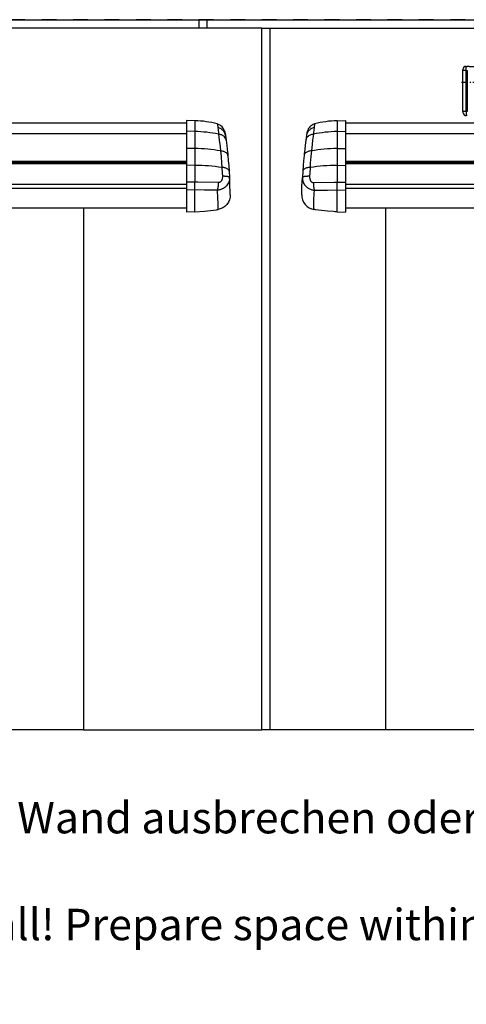
# Model space of a CAD drawing. Units: millimetres. Extents: x -136 to 1043, y -171 to 660.
# Drawn here: x 773 to 816, y 405 to 499 of the extents above; entities that cross this region are included whole.
import ezdxf

# ---------------------------------------------------------------- set-up
doc = ezdxf.new("R2010")
doc.units = ezdxf.units.MM
doc.linetypes.add('DASHED', pattern=[15, 7, -8])
doc.linetypes.add('DOT_CENTER', pattern=[14, 12, -1, 0, -1])
doc.layers.add('1', color=7, linetype='Continuous')
doc.styles.add('CONVERTER_15', font='txt.shx', dxfattribs={"width": 0.9})

# ---------------------------------------------------------------- blocks, each defined once
blk = doc.blocks.new('10020-Tuer_1F-10-10_1__88', base_point=(3152.38, 2155.99))
at = {"color": 1, "linetype": 'Continuous'}
for p, q in [((3950.38, 2495.19), (3950.38, 2491.19)), ((3980.38, 2491.19), (3340.38, 2491.19)), ((3980.38, 2155.99), (3980.38, 2491.19)), ((3895.38, 2405.18), (3895.38, 2155.99)), ((3895.38, 2155.99), (3980.38, 2155.99))]:
    blk.add_line(p, q, dxfattribs=at)
blk = doc.blocks.new('10020-Tuer_1F-10-20__89', base_point=(4039.38, 2155.99))
at = {"color": 1, "linetype": 'Continuous'}
blk.add_line((4723.38, 2155.99), (4039.38, 2155.99), dxfattribs=at)
blk = doc.blocks.new('10020-Tuer_1F-10-10__90', base_point=(3954.38, 2155.99))
at = {"color": 1, "linetype": 'Continuous'}
for p, q in [((3954.38, 2491.19), (3954.38, 2495.19)), ((3980.38, 2491.19), (3984.38, 2491.19)), ((3984.38, 2155.99), (3984.38, 2491.19)), ((3984.38, 2491.19), (4594.38, 2491.19)), ((4039.38, 2405.18), (4039.38, 2155.99)), ((3984.38, 2155.99), (3980.38, 2155.99)), ((4039.38, 2155.99), (3984.38, 2155.99))]:
    blk.add_line(p, q, dxfattribs=at)
blk = doc.blocks.new('10020-Tuer_1F-10-20_1__91', base_point=(3211.38, 2155.99))
at = {"color": 1, "linetype": 'Continuous'}
blk.add_line((3895.38, 2155.99), (3211.38, 2155.99), dxfattribs=at)
blk = doc.blocks.new('10020-Tuer_1F-10__92', base_point=(3152.38, 2155.99))
for name, p in [('10020-Tuer_1F-10-10_1__88', (3152.38, 2155.99)), ('10020-Tuer_1F-10-10__90', (3954.38, 2155.99)), ('10020-Tuer_1F-10-20_1__91', (3211.38, 2155.99)), ('10020-Tuer_1F-10-20__89', (4039.38, 2155.99))]:
    blk.add_blockref(name, p)
blk = doc.blocks.new('10020-Tuer_1F-20__93', base_point=(3062.38, 2155.99))
at = {"color": 3, "linetype": 'DASHED'}
blk.add_line((4782.38, 2495.19), (3152.38, 2495.19), dxfattribs=at)
at = {"color": 1, "linetype": 'Continuous'}
blk.add_line((3340.38, 2495.19), (4594.38, 2495.19), dxfattribs=at)
blk = doc.blocks.new('10020-Tuer_1F__94', base_point=(3062.38, 2155.99))
for name, p in [('10020-Tuer_1F-20__93', (3062.38, 2155.99)), ('10020-Tuer_1F-10__92', (3152.38, 2155.99))]:
    blk.add_blockref(name, p)
blk = doc.blocks.new('70109-EP_2F-91_Tür__95', base_point=(3062.38, 2155.99))
blk.add_blockref('10020-Tuer_1F__94', (3062.38, 2155.99))
blk = doc.blocks.new('70502-2-0572-EZ940__112', base_point=(4020.38, 2427.3))
at = {"color": 1, "linetype": 'Continuous'}
blk.add_line((4020.38, 2445.89), (4742.38, 2445.89), dxfattribs=at)
at = {"color": 124, "linetype": 'Continuous'}
for p, q in [((4020.38, 2440.82), (4742.38, 2440.82)), ((4020.38, 2427.57), (4742.38, 2427.57)), ((4020.38, 2427.3), (4742.38, 2427.3))]:
    blk.add_line(p, q, dxfattribs=at)
blk = doc.blocks.new('70502-2-0571-EZ940__113', base_point=(4020.38, 2405.18))
at = {"color": 1, "linetype": 'Continuous'}
for p, q in [((4742.38, 2426.79), (4020.38, 2426.79)), ((4742.38, 2405.18), (4020.38, 2405.18))]:
    blk.add_line(p, q, dxfattribs=at)
at = {"color": 124, "linetype": 'Continuous'}
for p, q in [((4020.38, 2426.5), (4742.38, 2426.5)), ((4020.38, 2416.67), (4742.38, 2416.67)), ((4020.38, 2414.77), (4742.38, 2414.77))]:
    blk.add_line(p, q, dxfattribs=at)
blk = doc.blocks.new('70710-1-1024-li-EZ10__115', base_point=(3999.44, 2403.26))
at = {"color": 1, "linetype": 'Continuous'}
for p, q in [((4016.33, 2446.93), (4020.38, 2447.07)), ((4020.38, 2447.07), (4020.38, 2441.87)), ((4001.9, 2441.04), (4001.83, 2440.73)), ((4001.95, 2441.31), (4001.9, 2441.04)), ((4002, 2441.51), (4001.95, 2441.31)), ((4002.05, 2441.71), (4002, 2441.51)), ((4002.07, 2441.79), (4002.05, 2441.71)), ((4020.38, 2441.87), (4020.38, 2433.74)), ((4001.4, 2437.62), (4001.11, 2435.24)), ((4001.71, 2439.94), (4001.4, 2437.62)), ((4001.73, 2440.14), (4001.71, 2439.94)), ((4001.77, 2440.36), (4001.73, 2440.14)), ((4001.81, 2440.62), (4001.77, 2440.36)), ((4001.83, 2440.73), (4001.81, 2440.62)), ((4000.88, 2433.26), (4000.66, 2431.17)), ((4001.11, 2435.24), (4000.88, 2433.26)), ((4020.38, 2433.74), (4020.38, 2425.65)), ((4000.34, 2427.84), (4000.15, 2425.59)), ((4000.58, 2430.39), (4000.34, 2427.84)), ((4000.66, 2431.17), (4000.58, 2430.39)), ((3999.96, 2422.91), (3999.77, 2419.81)), ((4000.15, 2425.59), (3999.96, 2422.91)), ((4020.38, 2425.65), (4020.38, 2417.52)), ((3999.55, 2415.24), (3999.67, 2417.91)), ((3999.67, 2417.91), (3999.77, 2419.81)), ((3999.77, 2419.81), (3999.76, 2419.29)), ((4020.38, 2417.52), (4020.38, 2413.77)), ((3999.44, 2411.6), (3999.48, 2412.95)), ((3999.48, 2412.95), (3999.55, 2415.24)), ((4020.38, 2413.77), (4020.38, 2403.26)), ((3999.44, 2411.58), (3999.44, 2411.6)), ((3999.44, 2411.58), (3999.51, 2410.4)), ((3999.51, 2410.4), (3999.8, 2409.2)), ((3999.8, 2409.2), (4000.32, 2408.03)), ((4000.32, 2408.03), (4001.05, 2406.95)), ((4001.05, 2406.95), (4001.97, 2406.03)), ((4001.97, 2406.03), (4003.02, 2405.31)), ((4003.02, 2405.31), (4004.15, 2404.8)), ((4004.15, 2404.8), (4005.14, 2404.54)), ((4005.32, 2404.51), (4005.14, 2404.54)), ((4005.61, 2404.49), (4005.32, 2404.51)), ((4005.74, 2404.49), (4005.61, 2404.49)), ((4006.05, 2404.43), (4005.74, 2404.49)), ((4008.87, 2404), (4006.05, 2404.43)), ((4011.69, 2403.7), (4008.87, 2404)), ((4014.53, 2403.52), (4011.69, 2403.7)), ((4015.25, 2403.48), (4014.53, 2403.52)), ((4016.33, 2403.4), (4015.25, 2403.48)), ((4016.33, 2403.4), (4016.33, 2403.47)), ((4016.33, 2403.4), (4020.38, 2403.26))]:
    blk.add_line(p, q, dxfattribs=at)
at = {"color": 124, "linetype": 'Continuous'}
for p, q in [((4016.33, 2446.93), (4016.33, 2441.77)), ((4005.05, 2441.11), (4004.98, 2440.5)), ((4005.32, 2443.62), (4005.05, 2441.11)), ((4005.36, 2443.96), (4005.32, 2443.62)), ((4005.4, 2444.26), (4005.36, 2443.96)), ((4005.42, 2444.37), (4005.4, 2444.26)), ((4005.47, 2444.67), (4005.42, 2444.37)), ((4005.52, 2444.95), (4005.47, 2444.67)), ((4005.56, 2445.17), (4005.52, 2444.95)), ((4005.6, 2445.37), (4005.56, 2445.17)), ((4016.33, 2441.77), (4020.38, 2441.87)), ((4016.33, 2441.77), (4016.33, 2433.66)), ((4004.64, 2437.69), (4004.39, 2435.5)), ((4004.98, 2440.5), (4004.64, 2437.69)), ((4004.08, 2432.55), (4003.82, 2429.85)), ((4004.39, 2435.5), (4004.08, 2432.55)), ((4016.33, 2433.66), (4020.38, 2433.74)), ((4016.33, 2433.66), (4016.33, 2425.59)), ((4003.82, 2429.85), (4003.54, 2426.66)), ((4003.39, 2424.63), (4003.25, 2421.92)), ((4003.54, 2426.66), (4003.39, 2424.63)), ((4016.33, 2425.59), (4020.38, 2425.65)), ((4016.33, 2425.59), (4016.33, 2417.51)), ((3999.76, 2419.29), (3999.79, 2418.92)), ((3999.79, 2418.92), (3999.81, 2418.79)), ((3999.81, 2418.79), (3999.91, 2418.26)), ((3999.91, 2418.26), (3999.94, 2418.14)), ((3999.94, 2418.14), (3999.97, 2418.04)), ((3999.97, 2418.04), (4000.06, 2417.75)), ((4000.06, 2417.75), (4000.27, 2417.25)), ((4003.25, 2421.92), (4003.18, 2420.4)), ((4003.18, 2420.4), (4003.18, 2420.12)), ((4003.18, 2420.12), (4003.18, 2419.91)), ((4003.18, 2419.91), (4003.19, 2419.84)), ((4003.19, 2419.84), (4003.22, 2419.56)), ((4003.22, 2419.56), (4003.23, 2419.45)), ((4003.23, 2419.45), (4003.26, 2419.29)), ((4003.26, 2419.29), (4003.33, 2419.03)), ((4003.33, 2419.03), (4003.37, 2418.88)), ((4003.37, 2418.88), (4003.4, 2418.8)), ((4003.4, 2418.8), (4003.5, 2418.55)), ((4003.5, 2418.55), (4003.62, 2418.33)), ((4003.62, 2418.33), (4003.67, 2418.24)), ((4003.67, 2418.24), (4003.74, 2418.13)), ((4003.74, 2418.13), (4003.77, 2418.09)), ((4003.77, 2418.09), (4003.89, 2417.94)), ((4003.89, 2417.94), (4004.01, 2417.82)), ((4004.01, 2417.82), (4004.04, 2417.79)), ((4004.04, 2417.79), (4004.22, 2417.66)), ((4004.22, 2417.66), (4004.39, 2417.55)), ((4004.39, 2417.55), (4004.59, 2417.48)), ((4004.59, 2417.48), (4004.69, 2417.45)), ((4004.69, 2417.45), (4004.78, 2417.44)), ((4004.78, 2417.44), (4004.99, 2417.42)), ((4004.99, 2417.42), (4014.89, 2417.51)), ((4014.89, 2417.51), (4016.33, 2417.51)), ((4016.33, 2417.51), (4020.38, 2417.52)), ((4016.33, 2413.87), (4016.33, 2417.51)), ((4000.27, 2417.25), (4000.51, 2416.79)), ((4000.51, 2416.79), (4000.55, 2416.72)), ((4000.55, 2416.72), (4000.82, 2416.32)), ((4000.82, 2416.32), (4001.19, 2415.86)), ((4001.19, 2415.86), (4001.26, 2415.78)), ((4001.26, 2415.78), (4001.34, 2415.69)), ((4001.34, 2415.69), (4001.59, 2415.45)), ((4001.59, 2415.45), (4002.04, 2415.07)), ((4002.04, 2415.07), (4002.16, 2414.98)), ((4002.16, 2414.98), (4002.42, 2414.8)), ((4002.42, 2414.8), (4002.53, 2414.73)), ((4002.53, 2414.73), (4003.07, 2414.43)), ((4003.07, 2414.43), (4003.2, 2414.36)), ((4003.2, 2414.36), (4003.63, 2414.18)), ((4003.63, 2414.18), (4003.67, 2414.16)), ((4003.67, 2414.16), (4004.22, 2413.98)), ((4004.22, 2413.98), (4004.32, 2413.95)), ((4004.32, 2413.95), (4004.55, 2413.89)), ((4004.55, 2413.89), (4004.83, 2413.83)), ((4004.83, 2413.83), (4005.46, 2413.74)), ((4005.39, 2412.14), (4005.46, 2413.74)), ((4005.46, 2413.74), (4011.69, 2413.84)), ((4011.69, 2413.84), (4016.33, 2413.87)), ((4016.33, 2403.47), (4016.33, 2413.87)), ((4016.33, 2413.87), (4020.38, 2413.77)), ((4005.17, 2405.85), (4005.26, 2408.93)), ((4005.26, 2408.93), (4005.39, 2412.14)), ((4005.14, 2404.54), (4005.17, 2405.85))]:
    blk.add_line(p, q, dxfattribs=at)
at = {"color": 1, "linetype": 'Continuous'}
for centre, radius, start, end in [((4017.38, 2401.94), 45, 91.337, 105.1671), ((4006.91, 2440.55), 5, 105.1671, 165.6784)]:
    blk.add_arc(centre, radius, start, end, dxfattribs=at)
at = {"color": 124, "linetype": 'Continuous'}
for points, knots in [([(4005.32, 2443.62), (4005.05, 2443.54), (4004.5, 2443.39), (4003.75, 2443.01), (4003.09, 2442.52), (4002.53, 2441.93), (4002.09, 2441.26), (4001.92, 2440.76), (4001.83, 2440.51)], [0, 0, 0, 0, 0.851724, 1.68945, 2.511532, 3.318165, 4.111466, 4.8953, 4.8953, 4.8953, 4.8953]), ([(4016.33, 2441.77), (4014.41, 2441.69), (4010.6, 2441.53), (4006.85, 2440.85), (4004.98, 2440.5)], [0, 0, 0, 0, 5.74021, 11.429231, 11.429231, 11.429231, 11.429231]), ([(4004.98, 2440.5), (4004.7, 2440.45), (4004.15, 2440.35), (4003.39, 2440.06), (4002.72, 2439.68), (4002.16, 2439.2), (4001.73, 2438.66), (4001.57, 2438.24), (4001.49, 2438.04)], [0, 0, 0, 0, 0.85356, 1.668817, 2.439146, 3.163017, 3.845135, 4.49692, 4.49692, 4.49692, 4.49692]), ([(4004.08, 2432.55), (4003.8, 2432.52), (4003.25, 2432.45), (4002.49, 2432.24), (4001.83, 2431.95), (4001.29, 2431.6), (4000.87, 2431.19), (4000.72, 2430.86), (4000.65, 2430.71)], [0, 0, 0, 0, 0.849125, 1.640308, 2.360524, 3.003469, 3.572562, 4.084407, 4.084407, 4.084407, 4.084407]), ([(4016.33, 2433.66), (4014.26, 2433.6), (4010.15, 2433.46), (4006.09, 2432.85), (4004.08, 2432.55)], [0, 0, 0, 0, 6.201992, 12.308749, 12.308749, 12.308749, 12.308749]), ([(4003.39, 2424.63), (4003.11, 2424.6), (4002.57, 2424.54), (4001.81, 2424.37), (4001.16, 2424.15), (4000.63, 2423.87), (4000.22, 2423.56), (4000.08, 2423.28), (4000.01, 2423.16)], [0, 0, 0, 0, 0.847313, 1.626204, 2.319237, 2.915652, 3.415236, 3.834884, 3.834884, 3.834884, 3.834884]), ([(4016.33, 2425.59), (4014.14, 2425.53), (4009.81, 2425.42), (4005.52, 2424.89), (4003.39, 2424.63)], [0, 0, 0, 0, 6.55502, 12.978478, 12.978478, 12.978478, 12.978478]), ([(3999.83, 2419.93), (3999.81, 2419.91), (3999.78, 2419.88), (3999.77, 2419.83), (3999.77, 2419.81)], [0, 0, 0, 0, 0.0736068, 0.1363602, 0.1363602, 0.1363602, 0.1363602]), ([(4000.01, 2420.04), (3999.97, 2420.02), (3999.91, 2419.99), (3999.85, 2419.95), (3999.83, 2419.93)], [0, 0, 0, 0, 0.1176658, 0.2125973, 0.2125973, 0.2125973, 0.2125973]), ([(4000.31, 2420.15), (4000.25, 2420.13), (4000.15, 2420.1), (4000.05, 2420.06), (4000.01, 2420.04)], [0, 0, 0, 0, 0.1715811, 0.3172456, 0.3172456, 0.3172456, 0.3172456]), ([(4000.72, 2420.24), (4000.65, 2420.22), (4000.51, 2420.2), (4000.37, 2420.16), (4000.31, 2420.15)], [0, 0, 0, 0, 0.2255933, 0.4255603, 0.4255603, 0.4255603, 0.4255603]), ([(4001.24, 2420.31), (4001.15, 2420.3), (4000.98, 2420.28), (4000.8, 2420.25), (4000.72, 2420.24)], [0, 0, 0, 0, 0.2734448, 0.5236223, 0.5236223, 0.5236223, 0.5236223]), ([(4001.84, 2420.36), (4001.74, 2420.35), (4001.54, 2420.34), (4001.34, 2420.32), (4001.24, 2420.31)], [0, 0, 0, 0, 0.310821, 0.6020971, 0.6020971, 0.6020971, 0.6020971]), ([(4002.5, 2420.39), (4002.38, 2420.39), (4002.16, 2420.38), (4001.95, 2420.36), (4001.84, 2420.36)], [0, 0, 0, 0, 0.3358155, 0.6564946, 0.6564946, 0.6564946, 0.6564946]), ([(4003.18, 2420.4), (4003.06, 2420.4), (4002.84, 2420.4), (4002.61, 2420.39), (4002.5, 2420.39)], [0, 0, 0, 0, 0.3475809, 0.6845923, 0.6845923, 0.6845923, 0.6845923]), ([(4004.99, 2417.42), (4004.99, 2417.08), (4005.01, 2416.41), (4005.11, 2415.44), (4005.24, 2414.54), (4005.39, 2413.99), (4005.46, 2413.74)], [0, 0, 0, 0, 1.027335, 2.015932, 2.927539, 3.728271, 3.728271, 3.728271, 3.728271])]:
    blk.add_open_spline(points, degree=3, knots=knots, dxfattribs=at)
at = {"color": 1, "linetype": 'Continuous'}
for points, knots in [([(4001.49, 2438.04), (4001.47, 2437.97), (4001.43, 2437.83), (4001.41, 2437.69), (4001.4, 2437.62)], [0, 0, 0, 0, 0.213869, 0.4269885, 0.4269885, 0.4269885, 0.4269885]), ([(4001.83, 2440.51), (4001.8, 2440.42), (4001.75, 2440.23), (4001.72, 2440.04), (4001.71, 2439.94)], [0, 0, 0, 0, 0.2929151, 0.5855222, 0.5855222, 0.5855222, 0.5855222]), ([(4000.65, 2430.71), (4000.63, 2430.65), (4000.6, 2430.55), (4000.59, 2430.44), (4000.58, 2430.39)], [0, 0, 0, 0, 0.1636026, 0.3256997, 0.3256997, 0.3256997, 0.3256997]), ([(4000.01, 2423.16), (4000, 2423.12), (3999.97, 2423.04), (3999.96, 2422.95), (3999.96, 2422.91)], [0, 0, 0, 0, 0.1294036, 0.2565353, 0.2565353, 0.2565353, 0.2565353])]:
    blk.add_open_spline(points, degree=3, knots=knots, dxfattribs=at)
blk = doc.blocks.new('70109-EP_1F-80_2_Sensor_1__116', base_point=(3999.44, 2403.26))
for name, p in [('70710-1-1024-li-EZ10__115', (3999.44, 2403.26)), ('70502-2-0572-EZ940__112', (4020.38, 2427.3)), ('70502-2-0571-EZ940__113', (4020.38, 2405.18))]:
    blk.add_blockref(name, p)
blk = doc.blocks.new('70502-2-0572-EZ940__117', base_point=(3192.38, 2427.3))
at = {"color": 1, "linetype": 'Continuous'}
blk.add_line((3192.38, 2445.89), (3944.38, 2445.89), dxfattribs=at)
at = {"color": 124, "linetype": 'Continuous'}
for p, q in [((3192.38, 2440.82), (3944.38, 2440.82)), ((3192.38, 2427.57), (3944.38, 2427.57)), ((3192.38, 2427.3), (3944.38, 2427.3))]:
    blk.add_line(p, q, dxfattribs=at)
blk = doc.blocks.new('70502-2-0571-EZ940__118', base_point=(3192.38, 2405.18))
at = {"color": 1, "linetype": 'Continuous'}
for p, q in [((3944.38, 2426.79), (3192.38, 2426.79)), ((3944.38, 2405.18), (3192.38, 2405.18))]:
    blk.add_line(p, q, dxfattribs=at)
at = {"color": 124, "linetype": 'Continuous'}
for p, q in [((3192.38, 2426.5), (3944.38, 2426.5)), ((3192.38, 2416.67), (3944.38, 2416.67)), ((3192.38, 2414.77), (3944.38, 2414.77))]:
    blk.add_line(p, q, dxfattribs=at)
blk = doc.blocks.new('70710-1-1024-re-EZ10__119', base_point=(3944.38, 2403.26))
at = {"color": 1, "linetype": 'Continuous'}
for p, q in [((3948.43, 2446.93), (3944.38, 2447.07)), ((3944.38, 2447.07), (3944.38, 2441.87)), ((3944.38, 2441.87), (3944.38, 2433.74)), ((3962.69, 2441.79), (3962.72, 2441.66)), ((3962.72, 2441.66), (3962.75, 2441.51)), ((3962.75, 2441.51), (3962.8, 2441.31)), ((3962.8, 2441.31), (3962.86, 2441.02)), ((3962.86, 2441.02), (3962.92, 2440.73)), ((3962.92, 2440.73), (3962.94, 2440.62)), ((3962.94, 2440.62), (3962.99, 2440.36)), ((3962.99, 2440.36), (3963.02, 2440.14)), ((3963.02, 2440.14), (3963.05, 2439.94)), ((3963.05, 2439.94), (3963.36, 2437.62)), ((3963.36, 2437.62), (3963.67, 2435.07)), ((3944.38, 2433.74), (3944.38, 2425.65)), ((3963.67, 2435.07), (3963.88, 2433.26)), ((3963.88, 2433.26), (3964.1, 2431.17)), ((3964.1, 2431.17), (3964.18, 2430.39)), ((3964.18, 2430.39), (3964.41, 2427.84)), ((3964.41, 2427.84), (3964.6, 2425.59)), ((3944.38, 2425.65), (3944.38, 2417.52)), ((3964.6, 2425.59), (3964.8, 2422.91)), ((3964.8, 2422.91), (3964.99, 2419.81)), ((3944.38, 2417.52), (3944.38, 2413.77)), ((3965.07, 2418.29), (3964.99, 2419.81)), ((3964.99, 2419.81), (3964.99, 2419.29)), ((3965.18, 2415.72), (3965.07, 2418.29)), ((3944.38, 2413.77), (3944.38, 2403.26)), ((3965.27, 2413.26), (3965.18, 2415.72)), ((3965.31, 2411.6), (3965.27, 2413.26)), ((3964.44, 2408.03), (3963.71, 2406.95)), ((3964.95, 2409.2), (3964.44, 2408.03)), ((3965.24, 2410.4), (3964.95, 2409.2)), ((3965.31, 2411.58), (3965.24, 2410.4)), ((3965.31, 2411.58), (3965.31, 2411.6)), ((3948.43, 2403.4), (3944.38, 2403.26)), ((3948.43, 2403.4), (3953.06, 2403.7)), ((3953.06, 2403.7), (3955.89, 2404)), ((3955.89, 2404), (3958.7, 2404.43)), ((3958.7, 2404.43), (3959.3, 2404.54)), ((3959.3, 2404.54), (3959.41, 2404.53)), ((3959.41, 2404.53), (3959.61, 2404.54)), ((3960.6, 2404.8), (3959.61, 2404.54)), ((3959.61, 2404.57), (3959.61, 2404.54)), ((3961.73, 2405.31), (3960.6, 2404.8)), ((3962.79, 2406.03), (3961.73, 2405.31)), ((3963.71, 2406.95), (3962.79, 2406.03))]:
    blk.add_line(p, q, dxfattribs=at)
at = {"color": 124, "linetype": 'Continuous'}
for p, q in [((3948.43, 2446.93), (3948.43, 2441.77)), ((3948.43, 2441.77), (3944.38, 2441.87)), ((3948.43, 2441.77), (3948.43, 2433.66)), ((3959.15, 2445.37), (3959.19, 2445.17)), ((3959.19, 2445.17), (3959.24, 2444.95)), ((3959.24, 2444.95), (3959.24, 2444.91)), ((3959.24, 2444.91), (3959.29, 2444.65)), ((3959.29, 2444.65), (3959.34, 2444.34)), ((3959.34, 2444.34), (3959.39, 2444.01)), ((3959.39, 2444.01), (3959.39, 2443.96)), ((3959.39, 2443.96), (3959.43, 2443.62)), ((3959.43, 2443.62), (3959.71, 2441.11)), ((3959.71, 2441.11), (3959.77, 2440.5)), ((3959.77, 2440.5), (3960.12, 2437.69)), ((3960.12, 2437.69), (3960.46, 2434.67)), ((3948.43, 2433.66), (3944.38, 2433.74)), ((3948.43, 2433.66), (3948.43, 2425.59)), ((3960.46, 2434.67), (3960.68, 2432.55)), ((3960.68, 2432.55), (3960.94, 2429.85)), ((3960.94, 2429.85), (3961.21, 2426.66)), ((3948.43, 2425.59), (3944.38, 2425.65)), ((3948.43, 2425.59), (3948.43, 2417.51)), ((3961.21, 2426.66), (3961.36, 2424.63)), ((3961.36, 2424.63), (3961.5, 2421.92)), ((3948.43, 2417.51), (3944.38, 2417.52)), ((3948.43, 2413.87), (3948.43, 2417.51)), ((3949.87, 2417.51), (3948.43, 2417.51)), ((3959.77, 2417.42), (3949.87, 2417.51)), ((3959.97, 2417.44), (3959.77, 2417.42)), ((3960.06, 2417.45), (3959.97, 2417.44)), ((3960.17, 2417.48), (3960.06, 2417.45)), ((3960.36, 2417.55), (3960.17, 2417.48)), ((3960.54, 2417.66), (3960.36, 2417.55)), ((3960.71, 2417.79), (3960.54, 2417.66)), ((3960.75, 2417.82), (3960.71, 2417.79)), ((3960.87, 2417.94), (3960.75, 2417.82)), ((3960.98, 2418.09), (3960.87, 2417.94)), ((3961.01, 2418.13), (3960.98, 2418.09)), ((3961.09, 2418.24), (3961.01, 2418.13)), ((3961.14, 2418.33), (3961.09, 2418.24)), ((3961.25, 2418.55), (3961.14, 2418.33)), ((3961.35, 2418.8), (3961.25, 2418.55)), ((3961.38, 2418.88), (3961.35, 2418.8)), ((3961.43, 2419.03), (3961.38, 2418.88)), ((3961.49, 2419.29), (3961.43, 2419.03)), ((3961.52, 2419.45), (3961.49, 2419.29)), ((3961.5, 2421.92), (3961.58, 2420.4)), ((3961.54, 2419.56), (3961.52, 2419.45)), ((3961.57, 2419.84), (3961.54, 2419.56)), ((3961.58, 2420.12), (3961.57, 2419.91)), ((3961.57, 2419.91), (3961.57, 2419.84)), ((3961.58, 2420.4), (3961.58, 2420.12)), ((3964.69, 2417.75), (3964.49, 2417.25)), ((3964.78, 2418.04), (3964.69, 2417.75)), ((3964.81, 2418.14), (3964.78, 2418.04)), ((3964.84, 2418.26), (3964.81, 2418.14)), ((3964.95, 2418.79), (3964.84, 2418.26)), ((3964.96, 2418.92), (3964.95, 2418.79)), ((3964.99, 2419.29), (3964.96, 2418.92)), ((3948.43, 2413.87), (3944.38, 2413.77)), ((3948.43, 2403.4), (3948.43, 2413.87)), ((3953.06, 2413.84), (3948.43, 2413.87)), ((3959.3, 2413.74), (3953.06, 2413.84)), ((3959.92, 2413.83), (3959.3, 2413.74)), ((3959.3, 2413.64), (3959.3, 2413.74)), ((3959.45, 2410.12), (3959.3, 2413.64)), ((3960.2, 2413.89), (3959.92, 2413.83)), ((3960.43, 2413.95), (3960.2, 2413.89)), ((3960.54, 2413.98), (3960.43, 2413.95)), ((3961.09, 2414.16), (3960.54, 2413.98)), ((3961.13, 2414.18), (3961.09, 2414.16)), ((3961.55, 2414.36), (3961.13, 2414.18)), ((3961.69, 2414.43), (3961.55, 2414.36)), ((3962.22, 2414.73), (3961.69, 2414.43)), ((3962.33, 2414.8), (3962.22, 2414.73)), ((3962.59, 2414.98), (3962.33, 2414.8)), ((3962.71, 2415.07), (3962.59, 2414.98)), ((3963.16, 2415.45), (3962.71, 2415.07)), ((3963.41, 2415.69), (3963.16, 2415.45)), ((3963.49, 2415.78), (3963.41, 2415.69)), ((3963.57, 2415.86), (3963.49, 2415.78)), ((3963.94, 2416.32), (3963.57, 2415.86)), ((3964.2, 2416.72), (3963.94, 2416.32)), ((3964.25, 2416.79), (3964.2, 2416.72)), ((3964.49, 2417.25), (3964.25, 2416.79)), ((3959.54, 2407.4), (3959.45, 2410.12)), ((3959.61, 2404.75), (3959.54, 2407.4)), ((3959.61, 2404.54), (3959.61, 2404.75))]:
    blk.add_line(p, q, dxfattribs=at)
at = {"color": 1, "linetype": 'Continuous'}
for centre, radius, start, end in [((3947.38, 2401.94), 45, 74.8329, 88.663), ((3957.84, 2440.55), 5, 14.3216, 74.8329)]:
    blk.add_arc(centre, radius, start, end, dxfattribs=at)
at = {"color": 124, "linetype": 'Continuous'}
for points, knots in [([(3959.77, 2440.5), (3957.91, 2440.85), (3954.15, 2441.53), (3950.34, 2441.69), (3948.43, 2441.77)], [0, 0, 0, 0, 5.689017, 11.429224, 11.429224, 11.429224, 11.429224]), ([(3962.93, 2440.51), (3962.84, 2440.76), (3962.66, 2441.26), (3962.22, 2441.93), (3961.67, 2442.52), (3961, 2443.01), (3960.25, 2443.39), (3959.71, 2443.54), (3959.43, 2443.62)], [0, 0, 0, 0, 0.783834, 1.577135, 2.383767, 3.205849, 4.043575, 4.895298, 4.895298, 4.895298, 4.895298]), ([(3962.24, 2439.5), (3962.07, 2439.62), (3961.72, 2439.88), (3961.12, 2440.16), (3960.47, 2440.38), (3960.01, 2440.46), (3959.77, 2440.5)], [0, 0, 0, 0, 0.625946, 1.284185, 1.972492, 2.686394, 2.686394, 2.686394, 2.686394]), ([(3963.27, 2438.04), (3963.15, 2438.31), (3962.92, 2438.88), (3962.47, 2439.29), (3962.24, 2439.5)], [0, 0, 0, 0, 0.87345, 1.808442, 1.808442, 1.808442, 1.808442]), ([(3960.68, 2432.55), (3958.66, 2432.85), (3954.6, 2433.46), (3950.5, 2433.6), (3948.43, 2433.66)], [0, 0, 0, 0, 6.106751, 12.308738, 12.308738, 12.308738, 12.308738]), ([(3963.13, 2431.81), (3962.96, 2431.91), (3962.61, 2432.1), (3962.02, 2432.31), (3961.37, 2432.47), (3960.91, 2432.52), (3960.68, 2432.55)], [0, 0, 0, 0, 0.573833, 1.199931, 1.872801, 2.584115, 2.584115, 2.584115, 2.584115]), ([(3964.11, 2430.71), (3964, 2430.92), (3963.78, 2431.37), (3963.36, 2431.66), (3963.13, 2431.81)], [0, 0, 0, 0, 0.692046, 1.497635, 1.497635, 1.497635, 1.497635]), ([(3961.36, 2424.63), (3959.24, 2424.89), (3954.94, 2425.42), (3950.61, 2425.53), (3948.43, 2425.59)], [0, 0, 0, 0, 6.42346, 12.978482, 12.978482, 12.978482, 12.978482]), ([(3964.74, 2423.16), (3964.68, 2423.28), (3964.53, 2423.56), (3964.12, 2423.87), (3963.6, 2424.15), (3962.94, 2424.37), (3962.18, 2424.54), (3961.64, 2424.6), (3961.36, 2424.63)], [0, 0, 0, 0, 0.419648, 0.919231, 1.515646, 2.208676, 2.987565, 3.834876, 3.834876, 3.834876, 3.834876]), ([(3959.3, 2413.74), (3959.36, 2413.99), (3959.51, 2414.54), (3959.65, 2415.44), (3959.75, 2416.41), (3959.76, 2417.08), (3959.77, 2417.42)], [0, 0, 0, 0, 0.800732, 1.712339, 2.700936, 3.728271, 3.728271, 3.728271, 3.728271]), ([(3962.26, 2420.39), (3962.15, 2420.39), (3961.92, 2420.4), (3961.69, 2420.4), (3961.58, 2420.4)], [0, 0, 0, 0, 0.3370072, 0.6845835, 0.6845835, 0.6845835, 0.6845835]), ([(3962.92, 2420.36), (3962.81, 2420.36), (3962.59, 2420.38), (3962.37, 2420.39), (3962.26, 2420.39)], [0, 0, 0, 0, 0.3206792, 0.6564946, 0.6564946, 0.6564946, 0.6564946]), ([(3963.52, 2420.31), (3963.42, 2420.32), (3963.22, 2420.34), (3963.02, 2420.35), (3962.92, 2420.36)], [0, 0, 0, 0, 0.2912905, 0.6021279, 0.6021279, 0.6021279, 0.6021279]), ([(3964.03, 2420.24), (3963.95, 2420.25), (3963.78, 2420.28), (3963.61, 2420.3), (3963.52, 2420.31)], [0, 0, 0, 0, 0.2501634, 0.5235913, 0.5235913, 0.5235913, 0.5235913]), ([(3964.45, 2420.15), (3964.39, 2420.16), (3964.25, 2420.2), (3964.11, 2420.22), (3964.03, 2420.24)], [0, 0, 0, 0, 0.1999696, 0.4255662, 0.4255662, 0.4255662, 0.4255662]), ([(3964.75, 2420.04), (3964.7, 2420.06), (3964.61, 2420.1), (3964.51, 2420.13), (3964.45, 2420.15)], [0, 0, 0, 0, 0.1456676, 0.3172532, 0.3172532, 0.3172532, 0.3172532]), ([(3964.93, 2419.93), (3964.9, 2419.95), (3964.85, 2419.99), (3964.79, 2420.02), (3964.75, 2420.04)], [0, 0, 0, 0, 0.0949281, 0.2125887, 0.2125887, 0.2125887, 0.2125887]), ([(3964.99, 2419.81), (3964.99, 2419.83), (3964.98, 2419.88), (3964.95, 2419.91), (3964.93, 2419.93)], [0, 0, 0, 0, 0.0627551, 0.1363643, 0.1363643, 0.1363643, 0.1363643])]:
    blk.add_open_spline(points, degree=3, knots=knots, dxfattribs=at)
at = {"color": 1, "linetype": 'Continuous'}
for points, knots in [([(3963.05, 2439.94), (3963.03, 2440.04), (3963, 2440.23), (3962.95, 2440.42), (3962.93, 2440.51)], [0, 0, 0, 0, 0.2926082, 0.5855244, 0.5855244, 0.5855244, 0.5855244]), ([(3963.36, 2437.62), (3963.35, 2437.69), (3963.32, 2437.83), (3963.29, 2437.97), (3963.27, 2438.04)], [0, 0, 0, 0, 0.2131204, 0.4269903, 0.4269903, 0.4269903, 0.4269903]), ([(3964.18, 2430.39), (3964.17, 2430.44), (3964.15, 2430.55), (3964.12, 2430.65), (3964.11, 2430.71)], [0, 0, 0, 0, 0.1620977, 0.3257011, 0.3257011, 0.3257011, 0.3257011]), ([(3964.8, 2422.91), (3964.79, 2422.95), (3964.78, 2423.04), (3964.76, 2423.12), (3964.74, 2423.16)], [0, 0, 0, 0, 0.1271341, 0.2565401, 0.2565401, 0.2565401, 0.2565401])]:
    blk.add_open_spline(points, degree=3, knots=knots, dxfattribs=at)
blk = doc.blocks.new('70109-EP_1F-80_2_Sensor_1_RE__121', base_point=(3171.44, 2403.26))
for name, p in [('70502-2-0572-EZ940__117', (3192.38, 2427.3)), ('70710-1-1024-re-EZ10__119', (3944.38, 2403.26)), ('70502-2-0571-EZ940__118', (3192.38, 2405.18))]:
    blk.add_blockref(name, p)
blk = doc.blocks.new('70109-2-0223__124', base_point=(4078.38, 2449.39))
at = {"layer": '1', "color": 3, "linetype": 'DOT_CENTER'}
blk.add_line((4093.13, 2465.19), (4075.63, 2465.19), dxfattribs=at)
blk = doc.blocks.new('Endkappe_1__126', base_point=(4076.38, 2449.39))
at = {"color": 1, "linetype": 'Continuous'}
for p, q in [((4076.38, 2470.89), (4076.38, 2471.39)), ((4076.38, 2451.39), (4076.38, 2470.89)), ((4077.88, 2472.89), (4078.38, 2472.89)), ((4079.38, 2472.89), (4078.38, 2472.89)), ((4078.38, 2470.89), (4078.38, 2451.39)), ((4079.38, 2472.89), (4079.58, 2472.89)), ((4079.58, 2472.89), (4087.98, 2472.89)), ((4076.38, 2451.39), (4076.38, 2450.93)), ((4076.38, 2450.93), (4076.39, 2450.69)), ((4078.38, 2449.39), (4077.88, 2449.39))]:
    blk.add_line(p, q, dxfattribs=at)
at = {"color": 124, "linetype": 'Continuous'}
for p, q in [((4077.88, 2470.89), (4076.38, 2470.89)), ((4077.88, 2470.89), (4077.88, 2472.89)), ((4077.88, 2451.39), (4077.88, 2470.89)), ((4077.88, 2470.89), (4078.38, 2470.89)), ((4077.88, 2451.39), (4076.38, 2451.39)), ((4077.88, 2451.39), (4077.88, 2449.39)), ((4078.38, 2451.39), (4077.88, 2451.39))]:
    blk.add_line(p, q, dxfattribs=at)
at = {"color": 1, "linetype": 'Continuous'}
for centre, start, end in [((4077.88, 2471.39), 90, 180), ((4077.88, 2450.89), 187.8964, 269.9998)]:
    blk.add_arc(centre, 1.5, start, end, dxfattribs=at)
blk = doc.blocks.new('70109-0-004_Rollenschiene_1_1__127', base_point=(4076.38, 2449.39))
for name, p in [('70109-2-0223__124', (4078.38, 2449.39)), ('Endkappe_1__126', (4076.38, 2449.39))]:
    blk.add_blockref(name, p)
blk = doc.blocks.new('70109-EP_1F-15_Rollenschiene__134', base_point=(3167.38, 2449.39))
blk.add_blockref('70109-0-004_Rollenschiene_1_1__127', (4076.38, 2449.39))
blk = doc.blocks.new('70109-ep13_Powerturn_KM-BGS-Schiene_2F__147', base_point=(3062.38, 2155.99))
for name, p in [('70109-EP_2F-91_Tür__95', (3062.38, 2155.99)), ('70109-EP_1F-15_Rollenschiene__134', (3167.38, 2449.39)), ('70109-EP_1F-80_2_Sensor_1_RE__121', (3171.44, 2403.26)), ('70109-EP_1F-80_2_Sensor_1__116', (3999.44, 2403.26))]:
    blk.add_blockref(name, p)
blk = doc.blocks.new('100_Vordans_Strd_Alles', base_point=(3470.878, 2332))
blk.add_blockref('70109-ep13_Powerturn_KM-BGS-Schiene_2F__147', (3062.378, 2155.993))
at = {"layer": '1', "color": 4, "insert": (3390.727, 2025.316), "char_height": 15, "attachment_point": 7, "line_spacing_factor": 1.020408, "style": 'CONVERTER_15'}
blk.add_mtext('ACHTUNG / ATTENTION\\PSensor auf Bandseite: Kollisionsgefahr mit Wand! Wand ausbrechen oder Sensor an der \\PNebenschließkante kürzen\\P/ sensor on hinge side: danger of collision with wall! Prepare space within wall or \\Pshorten sensor at secondary closing edge', dxfattribs=at)

msp = doc.modelspace()

# ---------------------------------------------------------------- block references
at = {"xscale": 0.2, "yscale": 0.2, "zscale": 0.2}
msp.add_blockref('100_Vordans_Strd_Alles', (694.176, 466.4), dxfattribs=at)

doc.saveas('drawing.dxf')
